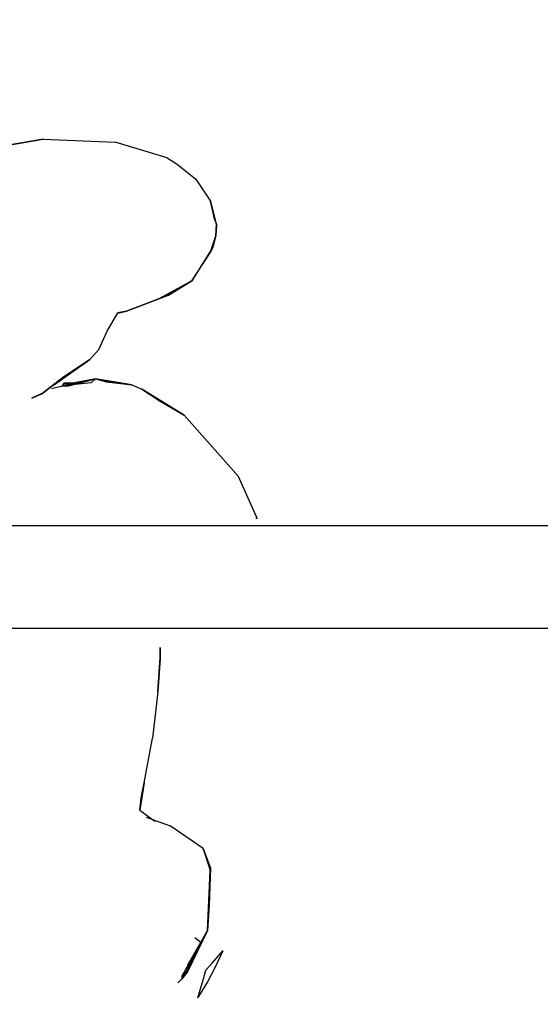
# Model space of a CAD drawing. Units: millimetres. Extents: x 0 to 12.8, y 1 to 16.1.
# Drawn here: x 6.4 to 6.8, y 5.1 to 5.8 of the extents above; entities that cross this region are included whole.
import ezdxf

# ---------------------------------------------------------------- set-up
doc = ezdxf.new("R2010")
doc.units = ezdxf.units.MM
doc.header["$PDSIZE"] = -1
doc.layers.add('DIASTASEIS', color=253, linetype='Continuous', lineweight=5)
doc.styles.get("Standard").update_dxf_attribs({"font": 'ARIALN.TTF'})
doc.dimstyles.get("Standard").update_dxf_attribs({"dimtxt": 0.18, "dimasz": 0.15, "dimexe": 0.1, "dimexo": 0, "dimgap": 0.09, "dimtad": 0, "dimtih": 1, "dimtoh": 1, "dimzin": 0, "dimdsep": 46, "dimtxsty": 'Standard', "dimblk": 'OBLIQUE', "dimcen": 0.09, "dimadec": 0, "dimazin": 0, "dimtfac": 1, "dimtofl": 0, "dimtmove": 0, "dimatfit": 3, "dimldrblk": 'OBLIQUE', "dimfxl": 1, "dimtolj": 1, "dimtzin": 0, "dimarcsym": 0})

# ---------------------------------------------------------------- blocks, each defined once
blk = doc.blocks.new('_Oblique')
at = {"color": 0, "linetype": 'ByBlock', "lineweight": -2}
blk.add_line((-0.5, -0.5), (0.5, 0.5), dxfattribs=at)
blk = doc.blocks.new('*D116')
at = {"layer": 'Defpoints', "color": 0}
for p in [(5.69888, 9.14533), (5.69888, 1.64533), (9.10992, 1.64533)]:
    blk.add_point(p, dxfattribs=at)
at = {"layer": 'DIASTASEIS', "color": 0, "lineweight": -2}
for p, q in [((5.69888, 9.14533), (9.20992, 9.14533)), ((9.10992, 9.14533), (9.10992, 5.57723)), ((9.10992, 1.64533), (9.10992, 5.21342)), ((5.69888, 1.64533), (9.20992, 1.64533))]:
    blk.add_line(p, q, dxfattribs=at)
at = {"layer": 'DIASTASEIS', "color": 0, "linetype": 'ByBlock', "lineweight": -2, "xscale": 0.15, "yscale": 0.15, "zscale": 0.15}
for p, rotation in [((9.10992, 9.14533), 90), ((9.10992, 1.64533), 270)]:
    blk.add_blockref('_Oblique', p, dxfattribs=dict(at, rotation=rotation))
at = {"layer": 'DIASTASEIS', "color": 0, "insert": (9.10992, 5.39533), "char_height": 0.18, "attachment_point": 5}
blk.add_mtext('\\A1;7.50', dxfattribs=at)
blk = doc.blocks.new('*D128')
at = {"layer": 'Defpoints', "color": 0}
for p in [(8.56492, 6.20631), (5.33279, 5.36208), (8.56492, 5.36068)]:
    blk.add_point(p, dxfattribs=at)
at = {"layer": 'DIASTASEIS', "color": 0, "lineweight": -2}
for p, q in [((5.33279, 5.36208), (5.33279, 6.30631)), ((8.56492, 5.36068), (8.56492, 6.30631)), ((5.33279, 6.20631), (6.66658, 6.20631)), ((8.56492, 6.20631), (7.23113, 6.20631))]:
    blk.add_line(p, q, dxfattribs=at)
at = {"layer": 'DIASTASEIS', "color": 0, "linetype": 'ByBlock', "lineweight": -2, "xscale": 0.15, "yscale": 0.15, "zscale": 0.15, "rotation": 180}
blk.add_blockref('_Oblique', (5.33279, 6.20631), dxfattribs=at)
at = {"layer": 'DIASTASEIS', "color": 0, "linetype": 'ByBlock', "lineweight": -2, "xscale": 0.15, "yscale": 0.15, "zscale": 0.15}
blk.add_blockref('_Oblique', (8.56492, 6.20631), dxfattribs=at)
at = {"layer": 'DIASTASEIS', "color": 0, "insert": (6.94886, 6.20631), "char_height": 0.18, "attachment_point": 5}
blk.add_mtext('\\A1;\\A1;3.25', dxfattribs=at)
blk = doc.blocks.new('K144_a')
for p, q in [((6.42985, 5.72106, 0.05954), (6.3963, 5.71529, 0.04127)), ((6.42985, 5.72106, 0.05954), (6.40259, 5.71624, 0.05542)), ((6.42985, 5.72106, 0.05954), (6.48331, 5.71886, 0.04462)), ((6.5221, 5.70702, 0.03172), (6.48331, 5.71886, 0.04462)), ((6.5221, 5.70702, 0.03172), (6.52944, 5.70242, 0.02037)), ((6.52944, 5.70242, 0.02037), (6.54344, 5.69126, 0.0227)), ((6.54344, 5.69126, 0.0227), (6.55435, 5.67484, 0.0128)), ((6.55435, 5.67484, 0.0128), (6.55774, 5.66063, 0.0086)), ((6.55761, 5.66084, 0.00958), (6.55435, 5.67484, 0.0128)), ((6.55875, 5.65776, -0.00516), (6.55774, 5.66063, 0.0086)), ((6.55774, 5.66063, 0.0086), (6.55878, 5.65719, -0.00299)), ((6.55875, 5.65776, -0.00516), (6.55826, 5.64912, -0.00233)), ((6.55826, 5.64912, -0.00233), (6.55878, 5.65719, -0.00299)), ((6.55826, 5.64912, -0.00233), (6.55879, 5.65698, -0.00397)), ((6.55826, 5.64912, -0.00233), (6.55397, 5.6365, -0.0284)), ((6.5561, 5.64065, -0.00363), (6.55826, 5.64912, -0.00233)), ((6.5561, 5.64065, -0.00363), (6.54035, 5.61562, -0.03019)), ((6.55397, 5.6365, -0.0284), (6.5561, 5.64065, -0.00363)), ((6.54035, 5.61562, -0.03019), (6.55397, 5.6365, -0.0284)), ((6.51581, 5.60229, -0.03151), (6.54035, 5.61562, -0.03019)), ((6.54035, 5.61562, -0.03019), (6.52315, 5.60504, -0.05361)), ((6.4917, 5.59294, -0.06339), (6.52315, 5.60504, -0.05361)), ((6.52315, 5.60504, -0.05361), (6.51581, 5.60229, -0.03151)), ((6.51581, 5.60229, -0.03151), (6.4917, 5.59294, -0.06339)), ((6.47743, 5.57827, -0.11569), (6.48541, 5.59177, -0.06622)), ((6.4917, 5.59294, -0.06339), (6.48541, 5.59177, -0.06622)), ((6.48541, 5.59163, -0.06517), (6.4917, 5.59294, -0.06339)), ((6.48646, 5.59189, -0.06522), (6.4917, 5.59294, -0.06339)), ((6.47136, 5.56462, -0.14668), (6.47743, 5.57827, -0.11569)), ((6.46444, 5.55712, -0.14716), (6.47136, 5.56462, -0.14668)), ((6.43823, 5.53852, -0.16583), (6.46444, 5.55712, -0.14716)), ((6.46444, 5.55712, -0.14716), (6.4442, 5.54335, -0.19453)), ((6.4288, 5.53163, -0.18798), (6.4442, 5.54335, -0.19453)), ((6.43823, 5.53852, -0.16583), (6.4288, 5.53163, -0.18798)), ((6.42985, 5.53217, -0.19117), (6.4442, 5.54335, -0.19453)), ((6.43614, 5.53548, -0.30772), (6.44419, 5.53756, -0.29585)), ((6.4442, 5.54335, -0.19453), (6.43823, 5.53852, -0.16583)), ((6.44419, 5.53756, -0.29585), (6.46864, 5.54276, -0.27335)), ((6.46549, 5.53981, -0.29222), (6.44419, 5.53756, -0.29585)), ((6.44419, 5.53756, -0.29585), (6.44557, 5.53953, -0.27986)), ((6.45186, 5.53938, -0.28188), (6.44419, 5.53756, -0.29585)), ((6.44452, 5.5373, -0.26606), (6.44557, 5.53953, -0.27986)), ((6.44452, 5.5373, -0.26606), (6.45186, 5.53938, -0.28188)), ((6.44872, 5.53748, -0.26918), (6.44452, 5.5373, -0.26606)), ((6.44557, 5.53953, -0.27986), (6.45186, 5.53938, -0.28188)), ((6.44872, 5.53748, -0.26918), (6.46864, 5.54276, -0.27335)), ((6.45186, 5.53938, -0.28188), (6.44872, 5.53748, -0.26918)), ((6.46864, 5.54276, -0.27335), (6.45186, 5.53938, -0.28188)), ((6.46864, 5.54276, -0.27335), (6.46549, 5.53981, -0.29222)), ((6.46864, 5.54276, -0.27335), (6.47702, 5.54053, -0.25853)), ((6.46864, 5.54276, -0.27335), (6.49589, 5.53828, -0.26524)), ((6.49589, 5.53828, -0.26524), (6.47702, 5.54053, -0.25853)), ((6.49589, 5.53828, -0.26524), (6.50323, 5.53508, -0.25637)), ((6.42985, 5.53217, -0.19117), (6.42146, 5.52841, -0.19858)), ((6.42146, 5.52836, -0.19755), (6.42985, 5.53217, -0.19117)), ((6.42146, 5.52836, -0.19755), (6.4288, 5.53163, -0.18798)), ((6.4288, 5.53163, -0.18798), (6.42985, 5.53217, -0.19117)), ((6.53468, 5.51565, -0.25231), (6.50323, 5.53508, -0.25637)), ((6.51686, 5.52598, -0.24114), (6.50323, 5.53508, -0.25637)), ((6.53468, 5.51565, -0.25231), (6.51686, 5.52598, -0.24114)), ((6.53468, 5.51565, -0.25231), (6.57508, 5.47008, -0.24587)), ((6.58864, 5.44006, -0.25703), (6.57508, 5.47008, -0.24587)), ((6.58864, 5.44006, -0.25703), (6.5884, 5.43848, -0.25542)), ((6.58864, 5.44006, -0.25703), (6.58879, 5.43848, -0.26023)), ((6.58864, 5.44006, -0.25703), (6.58887, 5.43848, -0.25721)), ((6.58901, 5.43848, -0.25862), (6.58864, 5.44006, -0.25703)), ((6.51685, 5.33473, -0.39805), (6.51699, 5.34283, -0.39359)), ((6.51686, 5.3355, -0.39924), (6.51699, 5.34283, -0.39359)), ((6.51699, 5.34283, -0.39359), (6.51688, 5.33571, -0.39825)), ((6.51686, 5.3355, -0.39924), (6.51513, 5.30983, -0.40925)), ((6.51685, 5.33473, -0.39805), (6.51513, 5.30983, -0.40925)), ((6.51513, 5.30983, -0.40925), (6.51113, 5.2754, -0.40719)), ((6.50492, 5.24207, -0.41458), (6.51113, 5.2754, -0.40719)), ((6.50492, 5.24207, -0.41458), (6.50168, 5.22176, -0.41854)), ((6.50273, 5.23094, -0.40405), (6.50492, 5.24207, -0.41458)), ((6.50168, 5.22176, -0.41854), (6.50273, 5.23094, -0.40405)), ((6.50168, 5.22176, -0.41854), (6.51299, 5.21374, -0.41276)), ((6.50638, 5.21667, -0.34475), (6.5242, 5.21008, -0.3392)), ((6.54886, 5.19322, -0.34901), (6.5242, 5.21008, -0.3392)), ((6.54886, 5.19322, -0.34901), (6.55436, 5.17881, -0.3542)), ((6.54886, 5.19322, -0.34901), (6.55404, 5.17697, -0.33843)), ((6.55436, 5.17881, -0.3542), (6.55331, 5.15126, -0.35357)), ((6.55436, 5.17881, -0.3542), (6.55404, 5.17697, -0.33843)), ((6.55219, 5.1324, -0.32605), (6.55404, 5.17697, -0.33843)), ((6.55331, 5.15126, -0.35357), (6.55219, 5.1324, -0.32605)), ((6.55219, 5.1324, -0.32605), (6.53327, 5.0985, -0.33127)), ((6.53731, 5.10153, -0.32165), (6.55219, 5.1324, -0.32605)), ((6.55219, 5.1324, -0.32605), (6.53732, 5.10657, -0.30732)), ((6.54264, 5.12724, -0.30651), (6.5472, 5.12372, -0.31976)), ((6.54566, 5.12069, -0.32785), (6.54184, 5.11273, -0.32666)), ((6.54669, 5.12287, -0.32815), (6.54566, 5.12069, -0.32785)), ((6.54688, 5.12288, -0.32751), (6.54669, 5.12287, -0.32815)), ((6.54763, 5.12293, -0.3247), (6.54688, 5.12288, -0.32751)), ((6.5472, 5.12372, -0.31976), (6.54763, 5.12293, -0.3247)), ((6.54184, 5.11273, -0.32666), (6.53669, 5.10264, -0.32631)), ((6.55559, 5.10809, -0.30099), (6.56337, 5.1173, -0.31846)), ((6.56337, 5.1173, -0.31846), (6.55814, 5.10556, -0.31725)), ((6.53732, 5.10657, -0.30732), (6.53731, 5.10153, -0.32165)), ((6.55083, 5.10284, -0.2917), (6.55559, 5.10809, -0.30099)), ((6.55814, 5.10556, -0.31725), (6.55214, 5.09416, -0.31662)), ((6.53731, 5.10153, -0.32165), (6.53327, 5.0985, -0.33127)), ((6.53363, 5.09735, -0.32693), (6.53327, 5.0985, -0.33127)), ((6.53327, 5.0985, -0.33127), (6.53401, 5.09756, -0.32594)), ((6.5333, 5.09657, -0.32574), (6.53327, 5.0985, -0.33127)), ((6.53731, 5.10153, -0.32165), (6.5333, 5.09657, -0.32574)), ((6.53526, 5.09999, -0.32653), (6.53392, 5.09767, -0.32661)), ((6.53401, 5.09756, -0.32594), (6.53731, 5.10153, -0.32165)), ((6.53669, 5.10264, -0.32631), (6.53526, 5.09999, -0.32653)), ((6.5491, 5.09642, -0.29889), (6.55083, 5.10284, -0.2917)), ((6.53271, 5.09622, -0.32621), (6.52999, 5.09346, -0.32493)), ((6.53329, 5.09683, -0.32647), (6.53271, 5.09622, -0.32621)), ((6.53353, 5.09711, -0.32655), (6.53329, 5.09683, -0.32647)), ((6.53392, 5.09767, -0.32661), (6.53376, 5.09742, -0.3266)), ((6.54514, 5.0833, -0.31513), (6.5491, 5.09642, -0.29889)), ((6.55214, 5.09416, -0.31662), (6.54541, 5.08315, -0.31657)), ((6.54478, 5.0822, -0.31659), (6.54514, 5.0833, -0.31513)), ((6.54541, 5.08315, -0.31657), (6.54478, 5.0822, -0.31659))]:
    blk.add_line(p, q)
at = {"color": 7, "linetype": 'Continuous', "lineweight": 25}
for p, q in [((8.43855, 5.43338), (5.45922, 5.43338)), ((5.45922, 5.35728), (8.43855, 5.35728))]:
    blk.add_line(p, q, dxfattribs=at)
mesh = blk.add_polyface()
corners = [(6.42985, 5.72106, 0.05954), (6.3963, 5.71529, 0.04127), (6.40259, 5.71624, 0.05542)]
mesh.append_faces([[corners[k] for k in face] for face in [(0, 1, 2)]])
mesh = blk.add_polyface()
corners = [(6.55435, 5.67484, 0.0128), (6.55761, 5.66084, 0.00958), (6.55774, 5.66063, 0.0086)]
mesh.append_faces([[corners[k] for k in face] for face in [(0, 1, 2)]])
mesh = blk.add_polyface()
corners = [(6.55774, 5.66063, 0.0086), (6.55878, 5.65719, -0.00299), (6.55875, 5.65776, -0.00516)]
mesh.append_faces([[corners[k] for k in face] for face in [(0, 1, 2)]])
mesh = blk.add_polyface()
corners = [(6.55875, 5.65776, -0.00516), (6.55879, 5.65698, -0.00397), (6.55826, 5.64912, -0.00233)]
mesh.append_faces([[corners[k] for k in face] for face in [(0, 1, 2)]])
mesh = blk.add_polyface()
corners = [(6.55878, 5.65719, -0.00299), (6.55826, 5.64912, -0.00233), (6.55879, 5.65698, -0.00397)]
mesh.append_faces([[corners[k] for k in face] for face in [(0, 1, 2)]])
mesh = blk.add_polyface()
corners = [(6.55826, 5.64912, -0.00233), (6.5561, 5.64065, -0.00363), (6.55397, 5.6365, -0.0284)]
mesh.append_faces([[corners[k] for k in face] for face in [(0, 1, 2)]])
mesh = blk.add_polyface()
corners = [(6.5561, 5.64065, -0.00363), (6.54035, 5.61562, -0.03019), (6.55397, 5.6365, -0.0284)]
mesh.append_faces([[corners[k] for k in face] for face in [(0, 1, 2)]])
mesh = blk.add_polyface()
corners = [(6.54035, 5.61562, -0.03019), (6.51581, 5.60229, -0.03151), (6.52315, 5.60504, -0.05361)]
mesh.append_faces([[corners[k] for k in face] for face in [(0, 1, 2)]])
mesh = blk.add_polyface()
corners = [(6.51581, 5.60229, -0.03151), (6.4917, 5.59294, -0.06339), (6.52315, 5.60504, -0.05361)]
mesh.append_faces([[corners[k] for k in face] for face in [(0, 1, 2)]])
mesh = blk.add_polyface()
corners = [(6.4917, 5.59294, -0.06339), (6.48541, 5.59163, -0.06517), (6.48646, 5.59189, -0.06522)]
mesh.append_faces([[corners[k] for k in face] for face in [(0, 1, 2)]])
mesh = blk.add_polyface()
corners = [(6.4917, 5.59294, -0.06339), (6.48646, 5.59189, -0.06522), (6.48541, 5.59177, -0.06622)]
mesh.append_faces([[corners[k] for k in face] for face in [(0, 1, 2)]])
mesh = blk.add_polyface()
corners = [(6.46444, 5.55712, -0.14716), (6.43823, 5.53852, -0.16583), (6.4442, 5.54335, -0.19453)]
mesh.append_faces([[corners[k] for k in face] for face in [(0, 1, 2)]])
mesh = blk.add_polyface()
corners = [(6.43823, 5.53852, -0.16583), (6.4288, 5.53163, -0.18798), (6.4442, 5.54335, -0.19453)]
mesh.append_faces([[corners[k] for k in face] for face in [(0, 1, 2)]])
mesh = blk.add_polyface()
corners = [(6.4288, 5.53163, -0.18798), (6.42985, 5.53217, -0.19117), (6.4442, 5.54335, -0.19453)]
mesh.append_faces([[corners[k] for k in face] for face in [(0, 1, 2)]])
mesh = blk.add_polyface()
corners = [(6.46864, 5.54276, -0.27335), (6.44419, 5.53756, -0.29585), (6.45186, 5.53938, -0.28188)]
mesh.append_faces([[corners[k] for k in face] for face in [(0, 1, 2)]])
mesh = blk.add_polyface()
corners = [(6.46864, 5.54276, -0.27335), (6.46549, 5.53981, -0.29222), (6.44419, 5.53756, -0.29585)]
mesh.append_faces([[corners[k] for k in face] for face in [(0, 1, 2)]])
mesh = blk.add_polyface()
corners = [(6.44557, 5.53953, -0.27986), (6.45186, 5.53938, -0.28188), (6.44419, 5.53756, -0.29585)]
mesh.append_faces([[corners[k] for k in face] for face in [(0, 1, 2)]])
mesh = blk.add_polyface()
corners = [(6.44452, 5.5373, -0.26606), (6.45186, 5.53938, -0.28188), (6.44557, 5.53953, -0.27986)]
mesh.append_faces([[corners[k] for k in face] for face in [(0, 1, 2)]])
mesh = blk.add_polyface()
corners = [(6.44452, 5.5373, -0.26606), (6.44872, 5.53748, -0.26918), (6.45186, 5.53938, -0.28188)]
mesh.append_faces([[corners[k] for k in face] for face in [(0, 1, 2)]])
mesh = blk.add_polyface()
corners = [(6.44872, 5.53748, -0.26918), (6.46864, 5.54276, -0.27335), (6.45186, 5.53938, -0.28188)]
mesh.append_faces([[corners[k] for k in face] for face in [(0, 1, 2)]])
mesh = blk.add_polyface()
corners = [(6.47702, 5.54053, -0.25853), (6.49589, 5.53828, -0.26524), (6.46864, 5.54276, -0.27335)]
mesh.append_faces([[corners[k] for k in face] for face in [(0, 1, 2)]])
mesh = blk.add_polyface()
corners = [(6.42985, 5.53217, -0.19117), (6.42146, 5.52836, -0.19755), (6.42146, 5.52841, -0.19858)]
mesh.append_faces([[corners[k] for k in face] for face in [(0, 1, 2)]])
mesh = blk.add_polyface()
corners = [(6.4288, 5.53163, -0.18798), (6.42146, 5.52836, -0.19755), (6.42985, 5.53217, -0.19117)]
mesh.append_faces([[corners[k] for k in face] for face in [(0, 1, 2)]])
mesh = blk.add_polyface()
corners = [(6.51686, 5.52598, -0.24114), (6.53468, 5.51565, -0.25231), (6.50323, 5.53508, -0.25637)]
mesh.append_faces([[corners[k] for k in face] for face in [(0, 1, 2)]])
mesh = blk.add_polyface()
corners = [(6.51699, 5.34283, -0.39359), (6.51685, 5.33473, -0.39805), (6.51688, 5.33571, -0.39825)]
mesh.append_faces([[corners[k] for k in face] for face in [(0, 1, 2)]])
mesh = blk.add_polyface()
corners = [(6.51699, 5.34283, -0.39359), (6.51688, 5.33571, -0.39825), (6.51686, 5.3355, -0.39924)]
mesh.append_faces([[corners[k] for k in face] for face in [(0, 1, 2)]])
mesh = blk.add_polyface()
corners = [(6.51686, 5.3355, -0.39924), (6.51685, 5.33473, -0.39805), (6.51513, 5.30983, -0.40925)]
mesh.append_faces([[corners[k] for k in face] for face in [(0, 1, 2)]])
mesh = blk.add_polyface()
corners = [(6.50492, 5.24207, -0.41458), (6.50273, 5.23094, -0.40405), (6.50168, 5.22176, -0.41854)]
mesh.append_faces([[corners[k] for k in face] for face in [(0, 1, 2)]])
mesh = blk.add_polyface()
corners = [(6.54886, 5.19322, -0.34901), (6.55404, 5.17697, -0.33843), (6.55436, 5.17881, -0.3542)]
mesh.append_faces([[corners[k] for k in face] for face in [(0, 1, 2)]])
mesh = blk.add_polyface()
corners = [(6.55331, 5.15126, -0.35357), (6.55404, 5.17697, -0.33843), (6.55219, 5.1324, -0.32605), (6.55436, 5.17881, -0.3542)]
mesh.append_faces([[corners[k] for k in face] for face in [(0, 1, 2), (1, 0, 3)]], dxfattribs={"vtx0": -1})
mesh = blk.add_polyface()
corners = [(6.55219, 5.1324, -0.32605), (6.53731, 5.10153, -0.32165), (6.53327, 5.0985, -0.33127)]
mesh.append_faces([[corners[k] for k in face] for face in [(0, 1, 2)]])
mesh = blk.add_polyface()
corners = [(6.55219, 5.1324, -0.32605), (6.53732, 5.10657, -0.30732), (6.53731, 5.10153, -0.32165)]
mesh.append_faces([[corners[k] for k in face] for face in [(0, 1, 2)]])
mesh = blk.add_polyface()
corners = [(6.53731, 5.10153, -0.32165), (6.53401, 5.09756, -0.32594), (6.53327, 5.0985, -0.33127)]
mesh.append_faces([[corners[k] for k in face] for face in [(0, 1, 2)]])
mesh = blk.add_polyface()
corners = [(6.53327, 5.0985, -0.33127), (6.53401, 5.09756, -0.32594), (6.53363, 5.09735, -0.32693)]
mesh.append_faces([[corners[k] for k in face] for face in [(0, 1, 2)]])
mesh = blk.add_polyface()
corners = [(6.53327, 5.0985, -0.33127), (6.53363, 5.09735, -0.32693), (6.5333, 5.09657, -0.32574)]
mesh.append_faces([[corners[k] for k in face] for face in [(0, 1, 2)]])
mesh = blk.add_polyface()
corners = [(6.53731, 5.10153, -0.32165), (6.5333, 5.09657, -0.32574), (6.53401, 5.09756, -0.32594)]
mesh.append_faces([[corners[k] for k in face] for face in [(0, 1, 2)]])
blk = doc.blocks.new('K144_all')
blk.add_blockref('K144_a', (0, 0))

msp = doc.modelspace()

# ---------------------------------------------------------------- block references
msp.add_blockref('K144_all', (0, 0))

# ---------------------------------------------------------------- dimensions: what is measured, and where the dimension line sits
at = {"layer": 'DIASTASEIS'}
dim = msp.add_linear_dim(base=(9.10992, 1.64533), p1=(5.69888, 9.14533), p2=(5.69888, 1.64533), angle=90, dimstyle='Standard', dxfattribs=at)
dim.commit()
dim.dimension.update_dxf_attribs({"geometry": '*D116', "text_midpoint": (9.10992, 5.39533)})
dim = msp.add_linear_dim(base=(8.56492, 6.20631), p1=(5.33279, 5.36208), p2=(8.56492, 5.36068), text='\\A1;3.25', dimstyle='Standard', override={"dimtxsty": 'Standard', "dimldrblk": 'Oblique'}, dxfattribs=at)
dim.commit()
dim.dimension.update_dxf_attribs({"geometry": '*D128', "text_midpoint": (6.94886, 6.20631)})

doc.saveas('drawing.dxf')
